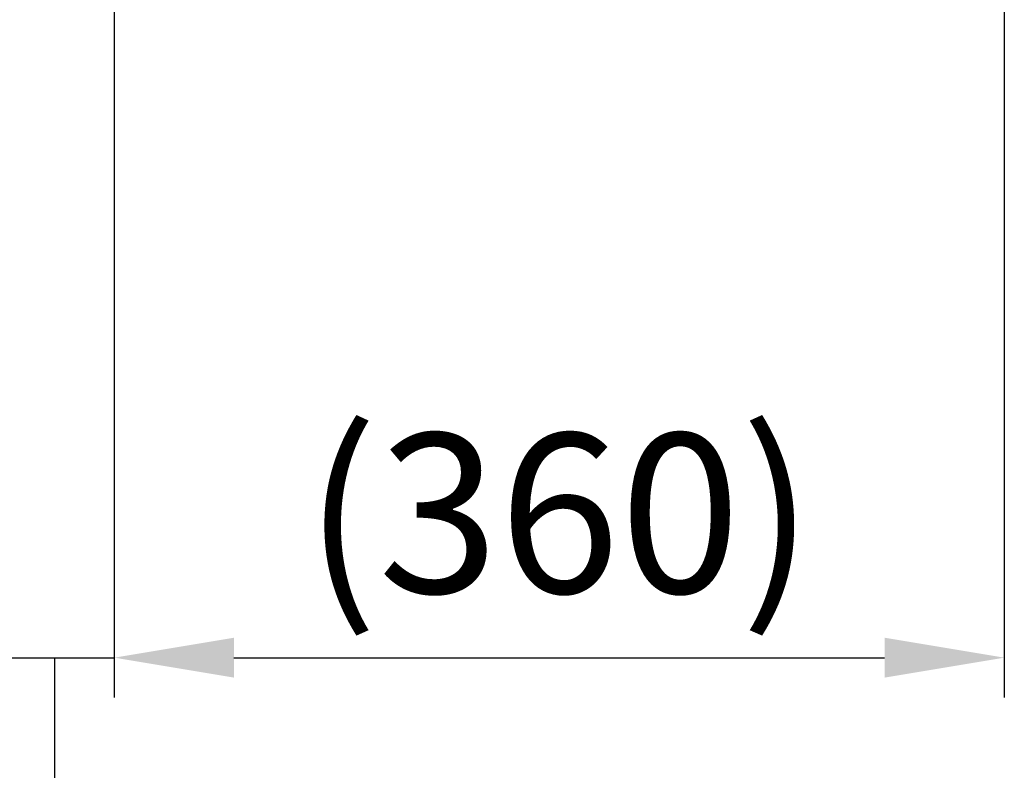
# Model space of a CAD drawing. Units: millimetres. Extents: x 131282 to 149181, y -66895 to -60499.
# Drawn here: x 133304 to 133674, y -65238 to -64956 of the extents above; entities that cross this region are included whole.
import ezdxf

# ---------------------------------------------------------------- set-up
doc = ezdxf.new("R2010")
doc.units = ezdxf.units.MM
doc.styles.get("Standard").update_dxf_attribs({"font": 'arial.ttf'})
doc.dimstyles.new('副本zxm', dxfattribs={"dimscale": 10, "dimtxt": 6, "dimasz": 4.5, "dimexe": 1.5, "dimexo": 1, "dimgap": 1.5, "dimtad": 1, "dimtoh": 1, "dimdec": 0, "dimdsep": 46, "dimtxsty": 'Standard', "dimcen": 0, "dimadec": 0, "dimazin": 2, "dimtm": 5, "dimtfac": 1, "dimtdec": 0, "dimtmove": 1, "dimatfit": 0, "dimfxl": 1, "dimtolj": 1, "dimtzin": 0, "dimlwd": -1, "dimlwe": -1, "dimarcsym": 0})

# ---------------------------------------------------------------- blocks, each defined once
blk = doc.blocks.new('*D61')
at = {"color": 0, "transparency": 16777216}
for p, q in [((133294.41, -64930.69), (133294.41, -65211)), ((133339.41, -64930.69), (133339.41, -65211)), ((133249.41, -65196), (133204.41, -65196)), ((133294.41, -65196), (133339.41, -65196)), ((133294.41, -65196), (133339.41, -65196)), ((133316.91, -65196), (133316.91, -65341.04)), ((133384.41, -65196), (133429.41, -65196)), ((133316.91, -65341.04), (133432.66, -65341.04))]:
    blk.add_line(p, q, dxfattribs=at)
for points in [[(133249.41, -65188.5), (133249.41, -65203.5), (133294.41, -65196)], [(133384.41, -65188.5), (133384.41, -65203.5), (133339.41, -65196)]]:
    blk.add_solid(points, dxfattribs=at)
at = {"layer": 'DEFPOINTS', "color": 0, "transparency": 16777216}
for p in [(133294.41, -64920.69), (133339.41, -64920.69), (133339.41, -65196)]:
    blk.add_point(p, dxfattribs=at)
at = {"color": 0, "transparency": 16777216, "insert": (133374.79, -65295.41), "char_height": 60, "attachment_point": 5}
blk.add_mtext('\\A1;50', dxfattribs=at)
blk = doc.blocks.new('*D62')
at = {"color": 0, "transparency": 16777216}
for p, q in [((133339.41, -64930.69), (133339.41, -65211)), ((133673.94, -64930.69), (133673.94, -65211)), ((133384.41, -65196), (133628.94, -65196))]:
    blk.add_line(p, q, dxfattribs=at)
for points in [[(133384.41, -65188.5), (133384.41, -65203.5), (133339.41, -65196)], [(133628.94, -65188.5), (133628.94, -65203.5), (133673.94, -65196)]]:
    blk.add_solid(points, dxfattribs=at)
at = {"layer": 'DEFPOINTS', "color": 0, "transparency": 16777216}
for p in [(133339.41, -64920.69), (133673.94, -64920.69), (133673.94, -65196)]:
    blk.add_point(p, dxfattribs=at)
at = {"color": 0, "transparency": 16777216, "insert": (133506.68, -65141.67), "char_height": 60, "attachment_point": 5}
blk.add_mtext('\\A1;(360)', dxfattribs=at)

msp = doc.modelspace()

# ---------------------------------------------------------------- dimensions: what is measured, and where the dimension line sits
for base, p1, p2, text, picture, middle in [((133339.41, -65196), (133294.41, -64920.69), (133339.41, -64920.69), '50', '*D61', (133331.91, -65295.41)), ((133673.94, -65196), (133339.41, -64920.69), (133673.94, -64920.69), '(360)', '*D62', (133506.68, -65141.67))]:
    dim = msp.add_linear_dim(base=base, p1=p1, p2=p2, text=text, dimstyle='副本zxm')
    dim.commit()
    dim.dimension.update_dxf_attribs({"geometry": picture, "text_midpoint": middle})

doc.saveas('drawing.dxf')
